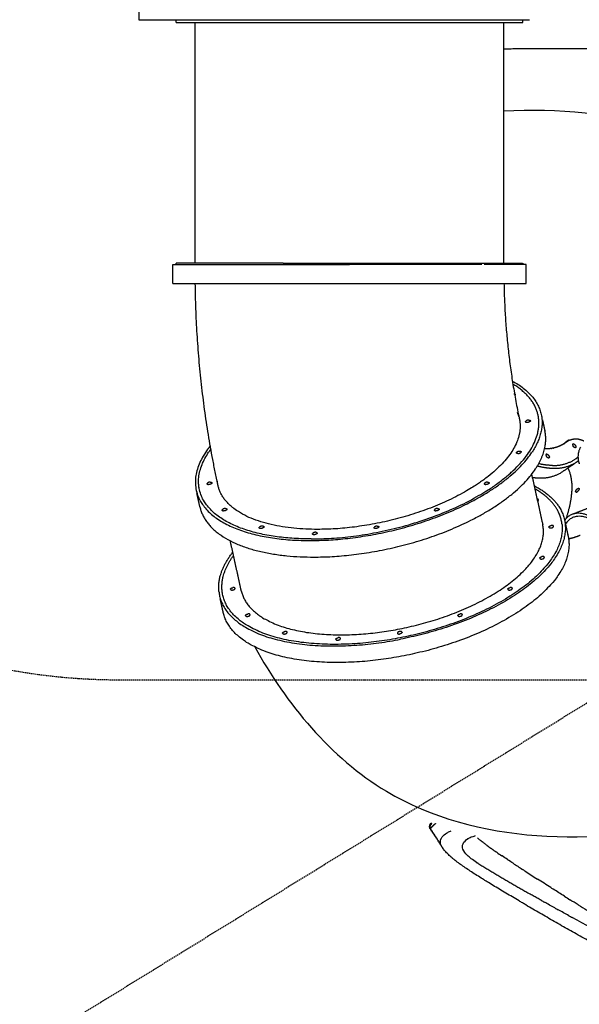
# Model space of a CAD drawing. Units: millimetres. Extents: x -188625 to 63094, y -138845 to -80972.
# Drawn here: x 33123 to 34501, y -91780 to -89354 of the extents above; entities that cross this region are included whole.
import ezdxf

# ---------------------------------------------------------------- set-up
doc = ezdxf.new("R2010")
doc.units = ezdxf.units.MM
doc.header["$LTSCALE"] = 0.5
doc.linetypes.add('HIDDEN', pattern=[9.525, 6.35, -3.175])
doc.layers.add('안전거리', color=6, linetype='HIDDEN')

# ---------------------------------------------------------------- blocks, each defined once
blk = doc.blocks.new('20250801.093918')
for points, degree in [([(-1481.3, 962.5), (-1481.3, -37.5), (-1481.3, -1037.5)], 2), ([(-1481.3, -1037.5), (-1000, -1037.5), (-518.8, -1037.5)], 2), ([(-1389.5, -1044.5), (-1389.5, -1041), (-1389.5, -1037.5)], 2), ([(-535.5, -1044.5), (-535.5, -1041), (-535.5, -1037.5)], 2), ([(-1389.5, -1044.5), (-962.5, -1044.5), (-535.5, -1044.5)], 2), ([(-1342.5, -1637.5), (-1342.5, -1341), (-1342.5, -1044.5)], 2), ([(-582.5, -1637.5), (-582.5, -1341), (-582.5, -1044.5)], 2), ([(-582.5, -1109), (-463.9, -1108.6), (-345.3, -1108.2)], 2), ([(-1397.5, -1687.5), (-1397.5, -1664), (-1397.5, -1640.5)], 2), ([(-1397.5, -1640.5), (-1180, -1640.5), (-962.5, -1640.5)], 2), ([(-1389.5, -1640.5), (-1389.5, -1639), (-1389.5, -1637.5)], 2), ([(-1125.9, -1637.5), (-1257.6, -1637.5), (-1389.3, -1637.5)], 2), ([(-1125.9, -1637.5), (-831.1, -1637.5), (-536.4, -1637.5)], 2), ([(-636.2, -1640.5), (-799.1, -1640.5), (-962, -1640.5)], 2), ([(-527.5, -1640.5), (-579.3, -1640.5), (-631, -1640.5)], 2), ([(-535.5, -1637.5), (-535.5, -1638.7), (-535.5, -1640)], 2), ([(-527.5, -1687.5), (-527.5, -1664), (-527.5, -1640.5)], 2), ([(-1397.5, -1687.5), (-1180, -1687.5), (-962.5, -1687.5)], 2), ([(-962.5, -1687.5), (-745, -1687.5), (-527.5, -1687.5)], 2), ([(-544.6, -2019), (-544.4, -2020.2), (-544.1, -2021.4)], 2), ([(-487.4, -2023.3), (-484.4, -2036.9), (-481.4, -2050.5)], 2), ([(-412.5, -2082.5), (-412.5, -2082.5), (-412.4, -2082.4)], 2), ([(-409.3, -2132.1), (-423, -2141.4), (-436.8, -2150.8)], 2), ([(-406.4, -2120.4), (-406.4, -2120.4), (-406.4, -2120.4)], 2), ([(-401.9, -2127), (-403.5, -2128.1), (-405.2, -2129.2)], 2), ([(-513.9, -2158.2), (-500.3, -2219.7), (-486.7, -2281.2)], 2), ([(-1286.2, -2185.6), (-1286.5, -2184.3), (-1286.7, -2183)], 2), ([(-1330.9, -2238.1), (-1334.7, -2220.8), (-1338.5, -2203.5)], 2), ([(-411, -2255.3), (-391.8, -2247.6), (-372.6, -2240)], 2), ([(-432.6, -2271.2), (-428.3, -2290.8), (-424, -2310.3)], 2), ([(-1228.9, -2445), (-1242.5, -2383.4), (-1256.1, -2321.8)], 2), ([(-1273.5, -2498), (-1277.2, -2481.2), (-1280.9, -2464.4)], 2), ([(-738.2, -3070.5), (-750.8, -3051.3), (-763.4, -3032.2)], 2), ([(-738.8, -3067.8), (-750.5, -3050.2), (-762.1, -3032.5)], 2), ([(-737.1, -3055.9), (-736, -3053.6), (-734.5, -3051.5), (-732.7, -3049.6)], 3), ([(-732.7, -3049.6), (-732.5, -3049.3), (-732.2, -3049), (-731.9, -3048.7)], 3), ([(-731.9, -3048.7), (-728.5, -3045.3), (-724.5, -3042.6), (-720.3, -3040.3)], 3), ([(-720.3, -3040.3), (-717.7, -3038.8), (-714.8, -3037.4), (-711.7, -3036)], 3), ([(-670.9, -3056), (-671.1, -3056.1), (-671.3, -3056.2), (-671.5, -3056.3)], 3), ([(-643, -3057.5), (-644.5, -3056.3), (-645.9, -3055.1), (-647.2, -3053.9)], 3), ([(-727.4, -3085.7), (-729.6, -3083.1), (-731.7, -3080.3), (-733.6, -3077.4)], 3), ([(-643, -3057.5), (-641.3, -3058.8), (-639.6, -3060.2), (-637.9, -3061.6)], 3), ([(-633.6, -3064.9), (-635.1, -3063.8), (-636.5, -3062.7), (-637.9, -3061.6)], 3), ([(-633.6, -3064.9), (-631.5, -3066.6), (-629.3, -3068.2), (-627, -3069.9)], 3), ([(-623.3, -3072.7), (-624.6, -3071.8), (-625.8, -3070.8), (-627, -3069.9)], 3), ([(-623.3, -3072.7), (-620.5, -3074.7), (-617.7, -3076.7), (-614.8, -3078.8)], 3), ([(-612, -3080.8), (-613, -3080.1), (-613.9, -3079.5), (-614.8, -3078.8)], 3), ([(-612, -3080.8), (-608.6, -3083.2), (-605, -3085.7), (-601.3, -3088.3)], 3), ([(-600, -3089.2), (-600.4, -3088.9), (-600.9, -3088.6), (-601.3, -3088.3)], 3), ([(-600, -3089.2), (-595.8, -3092.1), (-591.5, -3095), (-587.1, -3098)], 3), ([(-649.9, -3114.5), (-649.4, -3114.8), (-648.9, -3115.2), (-648.4, -3115.5)], 3), ([(-573.6, -3107.1), (-572.7, -3107.6), (-571.8, -3108.2), (-570.9, -3108.8)], 3), ([(-559.4, -3116.4), (-563.3, -3113.9), (-567.1, -3111.3), (-570.9, -3108.8)], 3), ([(-559.4, -3116.4), (-552, -3121.3), (-544.4, -3126.3), (-536.7, -3131.3)], 3), ([(-529.8, -3135.8), (-532.1, -3134.3), (-534.4, -3132.8), (-536.7, -3131.3)], 3), ([(-529.8, -3135.8), (-520, -3142.1), (-509.9, -3148.6), (-499.7, -3155.2)], 3), ([(-466.6, -3176.4), (-477.8, -3169.2), (-488.9, -3162.2), (-499.7, -3155.2)], 3), ([(-466.6, -3176.4), (-464.6, -3177.7), (-462.5, -3179), (-460.5, -3180.3)], 3), ([(-433.3, -3197.5), (-442.5, -3191.7), (-451.6, -3186), (-460.5, -3180.3)], 3), ([(-433.3, -3197.5), (-428.8, -3200.4), (-424.3, -3203.2), (-419.8, -3206.1)], 3), ([(-490.3, -3207.6), (-487.7, -3209.1), (-485, -3210.6), (-482.4, -3212.1)], 3), ([(-456.9, -3226.3), (-465.5, -3221.5), (-474, -3216.8), (-482.4, -3212.1)], 3), ([(-456.9, -3226.3), (-454.1, -3227.9), (-451.4, -3229.4), (-448.7, -3230.9)], 3), ([(-399.2, -3219), (-406.1, -3214.7), (-413, -3210.4), (-419.8, -3206.1)], 3), ([(-399.2, -3219), (-392.1, -3223.4), (-385, -3227.8), (-377.9, -3232.2)], 3), ([(-422.4, -3245.5), (-431.2, -3240.6), (-440, -3235.7), (-448.7, -3230.9)], 3), ([(-422.4, -3245.5), (-419.6, -3247.1), (-416.7, -3248.6), (-413.9, -3250.2)], 3)]:
    blk.add_open_spline(points, degree=degree)
for points, knots in [([(294.9, -1717.6), (255.1, -1630.5), (73.6, -1355.3), (-316.7, -1246.1), (-582.5, -1263.3)], [0, 0, 0, 0, 287.324368, 1030.060478, 1030.060478, 1030.060478, 1030.060478]), ([(-1196, -2582.9), (-1117.9, -2723.2), (-837.5, -3067.6), (-356.9, -3074.2), (-109.4, -3012.2)], [0, 0, 0, 0, 481.642854, 1247.251191, 1247.251191, 1247.251191, 1247.251191]), ([(-649.9, -3114.5), (-654.1, -3111.4), (-662.3, -3105.8), (-673.7, -3095.4), (-684.4, -3083.7), (-684.8, -3066.4), (-675.7, -3059.3), (-671.5, -3056.3)], [0, 0, 0, 0, 16.010143, 28.992036, 47.442323, 61.205135, 77.723583, 77.723583, 77.723583, 77.723583]), ([(-652.7, -3049.1), (-655, -3049.7), (-657.1, -3050.4), (-659.1, -3051), (-661.6, -3051.8), (-663.7, -3052.6), (-665.6, -3053.4), (-667.4, -3054.1), (-668.8, -3054.8), (-669.8, -3055.4), (-670.3, -3055.6), (-670.6, -3055.8), (-670.9, -3056)], [332.738975, 332.738975, 332.738975, 332.738975, 349.335776, 349.335776, 349.335776, 370.385233, 370.385233, 370.385233, 391.444253, 391.444253, 391.444253, 400.694311, 400.694311, 400.694311, 400.694311]), ([(-733.6, -3077.4), (-734, -3076.9), (-734.3, -3076.5), (-734.5, -3076), (-734.5, -3076), (-734.5, -3076)], [-3.461218172, -3.461218172, -3.461218172, -3.461218172, -3.453983609, -3.453983609, -3.453936201, -3.453936201, -3.453936201, -3.453936201]), ([(-67.6, -3419.4), (-71.9, -3419.2), (-76.2, -3419), (-80.5, -3418.6), (-84.7, -3418.3), (-88.9, -3417.8), (-93.1, -3417.3), (-97.2, -3416.8), (-101.3, -3416.3), (-105.4, -3415.6), (-109.4, -3415), (-113.4, -3414.3), (-117.4, -3413.5), (-121.4, -3412.7), (-125.3, -3411.9), (-129.3, -3411.1), (-133.1, -3410.2), (-137, -3409.3), (-140.9, -3408.3), (-141.9, -3408), (-143.1, -3407.8), (-144.2, -3407.5), (-146.9, -3406.8), (-149.6, -3406), (-152.3, -3405.3), (-156.1, -3404.2), (-159.8, -3403.2), (-163.6, -3402), (-171, -3399.8), (-178.3, -3397.4), (-185.6, -3394.9), (-192.9, -3392.4), (-200.1, -3389.8), (-207.2, -3387.1), (-214.3, -3384.4), (-221.4, -3381.6), (-228.4, -3378.7), (-231.9, -3377.2), (-235.4, -3375.8), (-238.8, -3374.3), (-242.3, -3372.8), (-245.7, -3371.3), (-249.2, -3369.8), (-256, -3366.8), (-262.8, -3363.7), (-269.6, -3360.5), (-276.3, -3357.4), (-283, -3354.2), (-289.6, -3351), (-296.2, -3347.8), (-302.8, -3344.5), (-309.3, -3341.3), (-315.8, -3338), (-322.3, -3334.7), (-328.7, -3331.3), (-341.5, -3324.7), (-354.2, -3317.9), (-366.8, -3311.1), (-379.3, -3304.3), (-391.6, -3297.5), (-403.9, -3290.6), (-416.2, -3283.8), (-428.3, -3276.9), (-440.3, -3270.1), (-452.3, -3263.2), (-464.2, -3256.3), (-475.9, -3249.5), (-487.7, -3242.7), (-499.3, -3235.9), (-510.8, -3229.2), (-516.6, -3225.8), (-522.3, -3222.5), (-528, -3219.1), (-529.4, -3218.3), (-530.8, -3217.4), (-532.2, -3216.6), (-533.6, -3215.8), (-535, -3214.9), (-536.4, -3214.1), (-539.3, -3212.5), (-542.1, -3210.8), (-544.9, -3209.1), (-556, -3202.6), (-566.9, -3196.1), (-577.6, -3189.7), (-588.3, -3183.3), (-598.7, -3177.1), (-608.8, -3170.9), (-613.9, -3167.9), (-618.9, -3164.8), (-623.7, -3161.8), (-625, -3161.1), (-626.2, -3160.3), (-627.4, -3159.6), (-628.6, -3158.8), (-629.8, -3158.1), (-631, -3157.3), (-633.5, -3155.8), (-635.8, -3154.3), (-638.2, -3152.9), (-647.6, -3147), (-656.5, -3141.3), (-665, -3135.7), (-673.5, -3130.1), (-681.4, -3124.7), (-688.8, -3119.4), (-692.6, -3116.7), (-696.2, -3114), (-699.6, -3111.3), (-701.4, -3110), (-703.1, -3108.6), (-704.7, -3107.3), (-705.6, -3106.6), (-706.4, -3105.9), (-707.2, -3105.2), (-708.1, -3104.5), (-708.9, -3103.9), (-709.7, -3103.2), (-711.3, -3101.8), (-712.9, -3100.4), (-714.4, -3099), (-715.9, -3097.6), (-717.5, -3096.2), (-718.9, -3094.8), (-721.9, -3091.9), (-724.7, -3088.9), (-727.3, -3085.7), (-727.4, -3085.7), (-727.4, -3085.7), (-727.4, -3085.7)], [0, 0, 0, 0, 13.013357, 13.013357, 13.013357, 25.756384, 25.756384, 25.756384, 38.279401, 38.279401, 38.279401, 50.62235, 50.62235, 50.62235, 62.817244, 62.817244, 62.817244, 74.889958, 74.889958, 74.889958, 78.397644, 78.397644, 78.397644, 86.861349, 86.861349, 86.861349, 98.749061, 98.749061, 98.749061, 122.328419, 122.328419, 122.328419, 145.713134, 145.713134, 145.713134, 168.963738, 168.963738, 168.963738, 180.55238, 180.55238, 180.55238, 192.119806, 192.119806, 192.119806, 215.119055, 215.119055, 215.119055, 237.949446, 237.949446, 237.949446, 260.641642, 260.641642, 260.641642, 283.219597, 283.219597, 283.219597, 328.108568, 328.108568, 328.108568, 372.738518, 372.738518, 372.738518, 417.214646, 417.214646, 417.214646, 461.646738, 461.646738, 461.646738, 506.170059, 506.170059, 506.170059, 528.518925, 528.518925, 528.518925, 534.118231, 534.118231, 534.118231, 539.714379, 539.714379, 539.714379, 550.8955, 550.8955, 550.8955, 595.534393, 595.534393, 595.534393, 640.218601, 640.218601, 640.218601, 662.680369, 662.680369, 662.680369, 668.317865, 668.317865, 668.317865, 673.965246, 673.965246, 673.965246, 685.247071, 685.247071, 685.247071, 730.248391, 730.248391, 730.248391, 775.496253, 775.496253, 775.496253, 798.4673, 798.4673, 798.4673, 810.102839, 810.102839, 810.102839, 815.968152, 815.968152, 815.968152, 821.859351, 821.859351, 821.859351, 833.658079, 833.658079, 833.658079, 845.497723, 845.497723, 845.497723, 869.432728, 869.432728, 869.432728, 869.476817, 869.476817, 869.476817, 869.476817]), ([(-573.6, -3107.1), (-578, -3104.1), (-582.4, -3101.2), (-586.8, -3098.2), (-587, -3098.1), (-587.1, -3098)], [1.21113718, 1.21113718, 1.21113718, 1.21113718, 1.23716991, 1.23716991, 1.23818506, 1.23818506, 1.23818506, 1.23818506]), ([(-89.7, -3387.5), (-99.4, -3386.2), (-119.7, -3382.3), (-163.9, -3370.5), (-265.1, -3331.8), (-350.6, -3284.9), (-413.9, -3250.2)], [0, 0, 0, 0, 29.455264, 61.891095, 137.252269, 353.892197, 353.892197, 353.892197, 353.892197])]:
    blk.add_open_spline(points, degree=3, knots=knots)
for points, weights, degree in [([(-1286.9, -2182.5), (-1339.4, -1937.8), (-1342.2, -1687.5)], [1, 0.994966528132, 1], 2), ([(-582, -1687.5), (-579.1, -1855), (-544.6, -2019)], [1, 0.995507894479, 1], 2), ([(-561.5, -1928), (-440.3, -1993.1), (-513, -2103.2)], [0.858629531815, 0.826356405951, 0.99926958353], 2), ([(-558.1, -1959.2), (-556.3, -1959.1), (-554.7, -1960.1)], [1, 0.947665609317, 1], 2), ([(-549.3, -2005.8), (-547, -2011), (-545.4, -2016.4)], [0.866433569157, 0.869857072799, 0.874190530998], 2), ([(-521, -2024.1), (-525.4, -2023.9), (-528.5, -2027.1)], [1, 0.913861184267, 1], 2), ([(-521, -2024.1), (-519.2, -2023.9), (-517.6, -2024.9)], [1, 0.947665609318, 1], 2), ([(-504.2, -2144.3), (-471.5, -2095), (-481.4, -2050.5)], [1, 0.914110566888, 0.878594404624], 2), ([(-435.5, -2083.3), (-446.4, -2090), (-458.9, -2092.9)], [1, 0.986782804556, 1], 2), ([(-437, -2084.2), (-438.1, -2084.8), (-439.2, -2085.4)], [0.912676201129, 0.914536562547, 0.916455462194], 2), ([(-426.4, -2075.3), (-431.2, -2080.3), (-436.9, -2084.3)], [1, 0.995734912658, 1], 2), ([(-435.5, -2083.3), (-434.2, -2082.4), (-432.9, -2081.6)], [0.910224337767, 0.908090646648, 0.906037248781], 2), ([(-404.3, -2071), (-420.5, -2071), (-432.9, -2081.6)], [1, 0.938887759554, 1], 2), ([(-430.5, -2079.9), (-429.1, -2078.8), (-427.7, -2077.6)], [0.902189173872, 0.899851098958, 0.89762535525], 2), ([(-423.1, -2073.5), (-425.4, -2075.8), (-427.9, -2077.8)], [0.890557685161, 0.894096164432, 0.897973005391], 2), ([(-412.6, -2082.5), (-413.8, -2085.1), (-412.1, -2087.4)], [1, 0.850415156643, 1], 2), ([(-1056.6, -2317.1), (-1451.1, -2317.1), (-1309.6, -2103.6)], [1, 0.707106781187, 1], 2), ([(-1304.1, -2095.7), (-1307, -2099.7), (-1309.6, -2103.6)], [0.985245315007, 0.99242684312, 1], 2), ([(-1059.3, -2321.1), (-657.4, -2321.1), (-513.2, -2103.6)], [1, 0.707106781187, 1], 2), ([(-547.6, -2106.6), (-543.1, -2106.8), (-540, -2103.6)], [1, 0.913861184258, 1], 2), ([(-543.6, -2100.6), (-541.8, -2100.5), (-540.2, -2101.5)], [1, 0.947665609318, 1], 2), ([(-539.9, -2101.8), (-539.3, -2102.7), (-540, -2103.6)], [1, 0.798239047322, 1], 2), ([(-465.7, -2094.2), (-474.4, -2095.6), (-483.2, -2095.4)], [1, 0.996486547862, 1], 2), ([(-465.9, -2094.3), (-465.4, -2094.2), (-464.9, -2094.1)], [0.964874099174, 0.963886074702, 0.962906817121], 2), ([(-459.8, -2093.1), (-462.3, -2093.7), (-464.9, -2094.1)], [0.953256625812, 0.957996976199, 0.962962704647], 2), ([(-461.4, -2093.5), (-463.1, -2093.8), (-464.9, -2094.1)], [0.956130896065, 0.959457205275, 0.962891377635], 2), ([(-459.8, -2093.1), (-459.3, -2093), (-458.9, -2092.9)], [0.953201026064, 0.952341049297, 0.95148849211], 2), ([(-442.4, -2087.1), (-445.2, -2088.4), (-448.1, -2089.6)], [0.921952192564, 0.926740272781, 0.931863530099], 2), ([(-406.5, -2092.6), (-410.5, -2091.4), (-412.1, -2087.5)], [1, 0.902774833007, 1], 2), ([(-393.6, -2091.1), (-404.7, -2110.8), (-396.5, -2131.9)], [1, 0.90359760504, 1], 2), ([(-462.9, -2136), (-480, -2135.7), (-496.6, -2131.7)], [1, 0.99433425526, 1], 2), ([(-472, -2117.9), (-476.1, -2116.6), (-477.7, -2112.7)], [1, 0.901635113358, 1], 2), ([(-462.9, -2136), (-432.2, -2137.2), (-406.4, -2120.4)], [1, 0.952663823935, 1], 2), ([(-459.5, -2142.9), (-426.2, -2144.3), (-399, -2124.9)], [1, 0.945634330213, 1], 2), ([(-405.6, -2119.8), (-402.6, -2117.7), (-399.7, -2115.3)], [0.904777158981, 0.900474767276, 0.896533742472], 2), ([(-1050.3, -2361.8), (-648.4, -2361.8), (-504.2, -2144.3)], [1, 0.707106781187, 1], 2), ([(-499.7, -2137.1), (-479.9, -2142.4), (-459.5, -2142.9)], [1, 0.992665082817, 1], 2), ([(-494.3, -2166.7), (-463, -2167.9), (-436.8, -2150.8)], [1, 0.952613491554, 1], 2), ([(-424.4, -2142), (-411.4, -2173.4), (-416, -2207)], [1, 0.965544162671, 1], 2), ([(-1332.9, -2191.4), (-1333.7, -2186.9), (-1334, -2182.2)], [0.88202972845, 0.88584217784, 0.890165042945], 2), ([(-1305.3, -2177.1), (-1309.7, -2177), (-1312.8, -2180.1)], [1, 0.913861184263, 1], 2), ([(-1305.3, -2177.1), (-1303.5, -2177), (-1301.9, -2178)], [1, 0.947665609316, 1], 2), ([(-1286.8, -2182.5), (-1287.6, -2178), (-1287.9, -2173.5)], [0.881403709272, 0.885485289775, 0.890165042945], 2), ([(-622.4, -2177.1), (-626.9, -2177), (-630, -2180.1)], [1, 0.913861184268, 1], 2), ([(-622.2, -2177.1), (-620.5, -2177.1), (-619.1, -2178)], [1, 0.950970481745, 1], 2), ([(-512.3, -2165.3), (-503.4, -2166.5), (-494.3, -2166.7)], [1, 0.998152883916, 1], 2), ([(-1041.1, -2293.6), (-1262.3, -2293.6), (-1286.2, -2185.6)], [1, 0.79299940623, 0.8785917649], 2), ([(-507.8, -2185.9), (-437.3, -2222.2), (-431.3, -2280.1)], [0.864316105057, 0.893222830428, 0.999767848119], 2), ([(-439.1, -2281.2), (-444.8, -2228.3), (-506.1, -2193.6)], [0.999004118561, 0.899324860611, 0.867957082461], 2), ([(-416, -2207), (-419.3, -2237.8), (-429.2, -2267)], [1, 0.993980310477, 1], 2), ([(-396.7, -2193.9), (-397.8, -2198.1), (-401.5, -2200.5)], [1, 0.932451618628, 1], 2), ([(-397.4, -2192.3), (-396.4, -2192.8), (-396.7, -2193.9)], [1, 0.773584501483, 1], 2), ([(-496.8, -2220.8), (-497.9, -2218.4), (-500.5, -2219)], [1, 0.772456314244, 1], 2), ([(-499.4, -2223.8), (-497.2, -2223.1), (-496.8, -2220.8)], [1, 0.842435433095, 1], 2), ([(-1330.9, -2238.1), (-1303.6, -2361.8), (-1050.3, -2361.8)], [0.878594404642, 0.792996214276, 1], 2), ([(-1268.2, -2242), (-1272.6, -2241.8), (-1275.7, -2245)], [1, 0.913861184264, 1], 2), ([(-1268.2, -2242), (-1266.4, -2241.9), (-1264.8, -2242.9)], [1, 0.947665609318, 1], 2), ([(-745.6, -2242), (-750, -2241.8), (-753.1, -2245)], [1, 0.913861184265, 1], 2), ([(-745.6, -2242), (-743.7, -2241.9), (-742.2, -2242.9)], [1, 0.947665609317, 1], 2), ([(-336.6, -2284), (-401.2, -2229.4), (-432.8, -2271.3)], [1, 0.871859216769, 0.855841618865], 2), ([(-431.3, -2280.2), (-410.6, -2481.1), (-837.1, -2564.3)], [1, 0.707106781187, 1], 2), ([(-335.1, -2290.9), (-399.8, -2236.2), (-430.7, -2280)], [1, 0.869555366713, 0.855301899765], 2), ([(-1177, -2285.4), (-1181.4, -2285.2), (-1184.5, -2288.3)], [1, 0.916367545994, 1], 2), ([(-1045.7, -2300.6), (-1050.1, -2300.4), (-1053.2, -2303.6)], [1, 0.91386118426, 1], 2), ([(-1045.7, -2300.6), (-1043.9, -2300.5), (-1042.4, -2301.5)], [1, 0.947665609319, 1], 2), ([(-894.2, -2285.4), (-898.6, -2285.2), (-901.7, -2288.4)], [1, 0.914476177976, 1], 2), ([(-894.2, -2285.4), (-892.4, -2285.3), (-890.8, -2286.3)], [1, 0.947665609319, 1], 2), ([(-485.2, -2290.7), (-485.7, -2285.9), (-486.7, -2281.2)], [0.999971117546, 0.988803852082, 0.978488312845], 2), ([(-471.4, -2288), (-470, -2284.1), (-465.8, -2284.1)], [1, 0.82170215123, 1], 2), ([(-459.7, -2285.7), (-462.1, -2282.3), (-465.8, -2284.1)], [1, 0.764223550578, 1], 2), ([(-425.8, -2303.2), (-423.2, -2311.8), (-422.3, -2320.9)], [1, 0.995269900863, 1], 2), ([(-422.3, -2320.9), (-401.7, -2521.8), (-828.1, -2605.1)], [1, 0.707106781187, 1], 2), ([(-423.7, -2316.8), (-408.4, -2313.5), (-394, -2307.7)], [1, 0.996148469675, 1], 2), ([(-1284.2, -2446.6), (-1289, -2400.1), (-1249.9, -2349.9)], [1, 0.912517604429, 0.8772943193], 2), ([(-1276.3, -2445.1), (-1280.6, -2403), (-1248.2, -2357.5)], [0.999949984437, 0.918832929658, 0.882662115794], 2), ([(-494, -2364.6), (-492.6, -2360.7), (-488.4, -2360.6)], [1, 0.82170215123, 1], 2), ([(-482.3, -2362.3), (-484.7, -2358.8), (-488.4, -2360.6)], [1, 0.764223550577, 1], 2), ([(-1284.2, -2446.6), (-1263.6, -2647.6), (-837.1, -2564.3)], [1, 0.707106781187, 1], 2), ([(-1255.8, -2441.1), (-1254.3, -2437.2), (-1250.2, -2437.2)], [1, 0.821702151224, 1], 2), ([(-1244, -2438.8), (-1246.4, -2435.4), (-1250.2, -2437.2)], [1, 0.764223550568, 1], 2), ([(-572.9, -2441.1), (-571.5, -2437.2), (-567.3, -2437.2)], [1, 0.821702151223, 1], 2), ([(-561.1, -2438.8), (-563.5, -2435.4), (-567.3, -2437.2)], [1, 0.764223550568, 1], 2), ([(-828.1, -2605.1), (-1232.4, -2684), (-1273.5, -2498)], [1, 0.718058354507, 0.978915834138], 2), ([(-1218.6, -2506), (-1217.2, -2502.1), (-1213.1, -2502.1)], [1, 0.821702151228, 1], 2), ([(-1206.9, -2503.7), (-1209.3, -2500.3), (-1213.1, -2502.1)], [1, 0.764223550575, 1], 2), ([(-696, -2506), (-694.6, -2502.1), (-690.4, -2502.1)], [1, 0.821702151226, 1], 2), ([(-684.3, -2503.7), (-686.7, -2500.3), (-690.4, -2502.1)], [1, 0.764223550572, 1], 2), ([(-1127.5, -2549.3), (-1126.1, -2545.5), (-1122, -2545.4)], [1, 0.821866893259, 1], 2), ([(-1115.7, -2547), (-1118.1, -2543.6), (-1121.9, -2545.4)], [1, 0.764223550571, 1], 2), ([(-832.9, -2547), (-834.3, -2550.9), (-838.5, -2551)], [1, 0.821716302037, 1], 2), ([(-996.2, -2564.6), (-994.8, -2560.7), (-990.7, -2560.7)], [1, 0.822130750592, 1], 2), ([(-984.4, -2562.3), (-986.8, -2558.8), (-990.6, -2560.6)], [1, 0.764223550565, 1], 2), ([(-844.7, -2549.3), (-842.3, -2552.7), (-838.5, -2551)], [1, 0.76422355056, 1], 2), ([(-763.7, -3031.7), (-768.3, -3023.1), (-760.9, -3016.8)], [1, 0.77883741648, 1], 2), ([(-763.2, -3030.4), (-765.8, -3023), (-759.3, -3018.7)], [1, 0.78690211832, 1], 2), ([(-761.2, -3028.3), (-762.8, -3029.7), (-763.5, -3031.8)], [1, 0.967083032765, 1], 2), ([(-750.6, -3018.5), (-755.6, -3022.8), (-759.1, -3026), (-761.2, -3028.3)], [0.746540861357, 0.774274441023, 0.804347852453, 0.836761095647], 3), ([(-750.6, -3018.5), (-753.1, -3020.7), (-755.1, -3022.5)], [0.961791314044, 0.962410385142, 0.963661372462], 2), ([(-734.5, -3076), (-741.7, -3066.7), (-737.1, -3055.9)], [1, 0.864561058253, 1], 2), ([(-490.3, -3207.6), (-570.9, -3164.1), (-648.4, -3115.5)], [1, 0.999483211867, 1], 2)]:
    blk.add_rational_spline(points, weights, degree=degree)
for points, weights, degree, knots in [([(-1056.6, -2317.1), (-662.1, -2317.1), (-520.6, -2103.6), (-451.8, -1999.7), (-560.3, -1935.6)], [1, 0.707106781187, 1, 0.832243985152, 0.856654116258], 2, [-4695.110221, -4695.110221, -4695.110221, -4024.380189, -4024.380189, -3640.216303, -3640.216303, -3640.216303]), ([(-554.4, -1960.4), (-553.8, -1961.3), (-554.5, -1962.2), (-554.9, -1962.8), (-555.7, -1963.3)], [1, 0.798340377656, 1, 0.924843879167, 0.888257736304], 2, [0, 0, 0, 1.943751, 1.943751, 4.36214, 4.36214, 4.36214]), ([(-544.1, -2021.5), (-535.4, -2060.5), (-564, -2103.6), (-690, -2293.6), (-1041.1, -2293.6)], [0.878530445868, 0.914033181086, 1, 0.707106781187, 1], 2, [-3756.611959, -3756.611959, -3756.611959, -3581.415625, -3581.415625, -2984.513021, -2984.513021, -2984.513021]), ([(-525, -2030.1), (-526.5, -2030.9), (-527.8, -2029.8), (-529.1, -2028.7), (-528.5, -2027.1)], [1, 0.822170888004, 1, 0.822170888004, 1], 2, [0, 0, 0, 3.009395, 3.009395, 6.01879, 6.01879, 6.01879]), ([(-517.3, -2025.3), (-516.7, -2026.2), (-517.4, -2027.1), (-520.5, -2030.2), (-525, -2030.1)], [1, 0.798340377656, 1, 0.913861184259, 1], 2, [0, 0, 0, 1.943751, 1.943751, 10.292105, 10.292105, 10.292105]), ([(-411.6, -2082.2), (-407.6, -2083.5), (-406, -2087.4), (-404.6, -2088.5), (-404.8, -2090.1), (-405, -2091.8), (-406.5, -2092.6)], [1, 0.901635113364, 1, 0.874849156692, 1, 0.874849156692, 1], 2, [0, 0, 0, 7.965939, 7.965939, 11.044857, 11.044857, 14.123775, 14.123775, 14.123775]), ([(-385.6, -2076), (-389.2, -2074.3), (-392.2, -2073.3), (-394.7, -2072.6), (-397.8, -2071.6), (-401, -2071), (-404.3, -2071)], [1, 1, 1, 1, 0.992827316339, 0.992827316339, 1], 3, [164.813231, 164.813231, 164.813231, 164.813231, 210.194753, 210.194753, 210.194753, 219.989811, 219.989811, 219.989811, 219.989811]), ([(-1305.5, -2087.9), (-1311.8, -2095.7), (-1317, -2103.6), (-1461.2, -2321.1), (-1059.3, -2321.1)], [0.971932232069, 0.98522031871, 1, 0.707106781187, 1], 2, [-4134.258225, -4134.258225, -4134.258225, -4099.778413, -4099.778413, -3416.482011, -3416.482011, -3416.482011]), ([(-547.6, -2106.6), (-549.1, -2107.4), (-550.4, -2106.3), (-551.7, -2105.2), (-551.1, -2103.6), (-548, -2100.4), (-543.6, -2100.6)], [1, 0.822185009274, 1, 0.822185009274, 1, 0.913861184268, 1], 2, [0, 0, 0, 3.003196, 3.003196, 6.006392, 6.006392, 14.354746, 14.354746, 14.354746]), ([(-477.5, -2107.6), (-478.7, -2108.6), (-478.7, -2110.1), (-478.8, -2111.6), (-477.7, -2112.7)], [1, 0.914963368735, 1, 0.914963368735, 1], 2, [0, 0, 0, 2.870846, 2.870846, 5.741693, 5.741693, 5.741693]), ([(-477.2, -2107.5), (-473.1, -2108.8), (-471.5, -2112.7), (-470.2, -2113.8), (-470.3, -2115.4), (-470.5, -2117.1), (-472, -2117.9)], [1, 0.901635113366, 1, 0.874849156694, 1, 0.874849156694, 1], 2, [0, 0, 0, 7.965939, 7.965939, 11.044857, 11.044857, 14.123775, 14.123775, 14.123775]), ([(-1309.3, -2183.1), (-1310.8, -2184), (-1312.1, -2182.9), (-1313.4, -2181.8), (-1312.8, -2180.1)], [1, 0.822170888002, 1, 0.822170888002, 1], 2, [0, 0, 0, 3.009395, 3.009395, 6.01879, 6.01879, 6.01879]), ([(-1301.6, -2178.3), (-1301, -2179.3), (-1301.7, -2180.1), (-1304.8, -2183.3), (-1309.3, -2183.1)], [1, 0.798340377656, 1, 0.913861184257, 1], 2, [0, 0, 0, 1.943751, 1.943751, 10.292105, 10.292105, 10.292105]), ([(-626.4, -2183.1), (-627.9, -2184), (-629.2, -2182.9), (-630.5, -2181.8), (-630, -2180.1)], [1, 0.822170888004, 1, 0.822170888004, 1], 2, [0, 0, 0, 3.009395, 3.009395, 6.01879, 6.01879, 6.01879]), ([(-618.8, -2178.3), (-618.2, -2179.3), (-618.9, -2180.1), (-622, -2183.3), (-626.4, -2183.1)], [1, 0.79834037766, 1, 0.913922296436, 1], 2, [0, 0, 0, 1.943751, 1.943751, 10.28689, 10.28689, 10.28689]), ([(-405.6, -2200), (-404.5, -2195.7), (-400.8, -2193.3), (-399.4, -2192.2), (-397.7, -2192.2)], [1, 0.93245161863, 1, 0.943394111455, 1], 2, [0, 0, 0, 8.40627, 8.40627, 11.699289, 11.699289, 11.699289]), ([(-405.6, -2200), (-405.4, -2201.7), (-403.7, -2201.9), (-402.1, -2202.1), (-401.5, -2200.5)], [1, 0.781430242956, 1, 0.781430242956, 1], 2, [0, 0, 0, 2.86194, 2.86194, 5.72388, 5.72388, 5.72388]), ([(-1272.2, -2248), (-1273.7, -2248.9), (-1275, -2247.8), (-1276.3, -2246.6), (-1275.7, -2245)], [1, 0.822170888002, 1, 0.822170888002, 1], 2, [0, 0, 0, 3.009395, 3.009395, 6.01879, 6.01879, 6.01879]), ([(-1264.5, -2243.2), (-1263.9, -2244.1), (-1264.6, -2245), (-1267.7, -2248.2), (-1272.2, -2248)], [1, 0.798340377646, 1, 0.913861184259, 1], 2, [0, 0, 0, 1.943751, 1.943751, 10.292105, 10.292105, 10.292105]), ([(-749.5, -2248), (-751, -2248.9), (-752.3, -2247.8), (-753.7, -2246.6), (-753.1, -2245)], [1, 0.822170888005, 1, 0.822170888005, 1], 2, [0, 0, 0, 3.009395, 3.009395, 6.01879, 6.01879, 6.01879]), ([(-741.9, -2243.3), (-741.3, -2244.2), (-742, -2245), (-745.1, -2248.2), (-749.5, -2248)], [1, 0.812591685358, 1, 0.913861184263, 1], 2, [0, 0, 0, 1.883998, 1.883998, 10.232352, 10.232352, 10.232352]), ([(-439.1, -2281.7), (-418.9, -2479), (-837.5, -2560.7), (-1256.1, -2642.4), (-1276.3, -2445.1)], [1, 0.707106781187, 1, 0.707106781187, 1], 2, [-4695.110221, -4695.110221, -4695.110221, -4024.380189, -4024.380189, -3353.650158, -3353.650158, -3353.650158]), ([(-1228.9, -2445), (-1193.7, -2608), (-839.7, -2538.9), (-467.2, -2466.2), (-485.2, -2290.7)], [0.97979657105, 0.717583225709, 1, 0.707106781187, 1], 2, [-4156.967728, -4156.967728, -4156.967728, -3581.415625, -3581.415625, -2984.513021, -2984.513021, -2984.513021]), ([(-1181.1, -2291.4), (-1182.6, -2292.2), (-1183.9, -2291.1), (-1185.1, -2290), (-1184.6, -2288.4)], [1, 0.82235869342, 1, 0.82235869342, 1], 2, [0, 0, 0, 2.950856, 2.950856, 5.901712, 5.901712, 5.901712]), ([(-1177, -2285.4), (-1175.5, -2284.5), (-1174.2, -2285.6), (-1172.9, -2286.8), (-1173.5, -2288.4), (-1176.6, -2291.5), (-1181, -2291.4)], [1, 0.822170888009, 1, 0.822170888009, 1, 0.913861184256, 1], 2, [0, 0, 0, 3.009395, 3.009395, 6.01879, 6.01879, 14.367144, 14.367144, 14.367144]), ([(-1049.7, -2306.6), (-1051.2, -2307.4), (-1052.5, -2306.3), (-1053.8, -2305.2), (-1053.2, -2303.6)], [1, 0.822170888007, 1, 0.822170888007, 1], 2, [0, 0, 0, 3.009395, 3.009395, 6.01879, 6.01879, 6.01879]), ([(-1042.1, -2301.8), (-1041.4, -2302.7), (-1042.1, -2303.6), (-1045.2, -2306.8), (-1049.7, -2306.6)], [1, 0.798340377661, 1, 0.913861184262, 1], 2, [0, 0, 0, 1.943751, 1.943751, 10.292105, 10.292105, 10.292105]), ([(-898.2, -2291.4), (-899.7, -2292.2), (-901, -2291.1), (-902.3, -2290), (-901.7, -2288.4)], [1, 0.822170888003, 1, 0.822170888003, 1], 2, [0, 0, 0, 3.009395, 3.009395, 6.01879, 6.01879, 6.01879]), ([(-890.6, -2286.6), (-889.9, -2287.5), (-890.6, -2288.4), (-893.7, -2291.5), (-898.2, -2291.4)], [1, 0.79834037766, 1, 0.913861184258, 1], 2, [0, 0, 0, 1.943751, 1.943751, 10.292105, 10.292105, 10.292105]), ([(-471.4, -2288), (-469, -2291.4), (-465.3, -2289.6), (-461.1, -2289.6), (-459.7, -2285.7)], [1, 0.764223550568, 1, 0.821702151224, 1], 2, [0, 0, 0, 6.930395, 6.930395, 14.20184, 14.20184, 14.20184]), ([(-494, -2364.6), (-491.6, -2368), (-487.9, -2366.2), (-483.7, -2366.2), (-482.3, -2362.3)], [1, 0.76422355057, 1, 0.821702151224, 1], 2, [0, 0, 0, 6.930395, 6.930395, 14.20184, 14.20184, 14.20184]), ([(-1255.8, -2441.1), (-1253.4, -2444.5), (-1249.6, -2442.7), (-1245.4, -2442.7), (-1244, -2438.8)], [1, 0.764223550557, 1, 0.821702151216, 1], 2, [0, 0, 0, 6.930395, 6.930395, 14.20184, 14.20184, 14.20184]), ([(-572.9, -2441.1), (-570.5, -2444.5), (-566.7, -2442.7), (-562.6, -2442.7), (-561.1, -2438.8)], [1, 0.764223550554, 1, 0.821702151216, 1], 2, [0, 0, 0, 6.930395, 6.930395, 14.20184, 14.20184, 14.20184]), ([(-1218.6, -2506), (-1216.3, -2509.4), (-1212.5, -2507.6), (-1208.3, -2507.6), (-1206.9, -2503.7)], [1, 0.76422355056, 1, 0.821702151218, 1], 2, [0, 0, 0, 6.930395, 6.930395, 14.20184, 14.20184, 14.20184]), ([(-696, -2506), (-693.6, -2509.4), (-689.9, -2507.6), (-685.7, -2507.6), (-684.3, -2503.7)], [1, 0.764223550564, 1, 0.821702151221, 1], 2, [0, 0, 0, 6.930395, 6.930395, 14.20184, 14.20184, 14.20184]), ([(-1127.5, -2549.3), (-1125.1, -2552.7), (-1121.3, -2551), (-1117.7, -2550.7), (-1115.8, -2547.5)], [1, 0.764223550563, 1, 0.889161546232, 1], 2, [0, 0, 0, 6.930395, 6.930395, 13.712525, 13.712525, 13.712525]), ([(-832.9, -2547), (-835.3, -2543.6), (-839.1, -2545.4), (-843.2, -2545.4), (-844.7, -2549.3)], [1, 0.764223550565, 1, 0.82170215122, 1], 2, [0, 0, 0, 6.930395, 6.930395, 14.20184, 14.20184, 14.20184]), ([(-996.1, -2564.9), (-993.4, -2567.5), (-990, -2566.2), (-985.8, -2566.2), (-984.4, -2562.3)], [1, 0.841349798797, 1, 0.821702151217, 1], 2, [0, 0, 0, 6.552293, 6.552293, 13.823738, 13.823738, 13.823738])]:
    blk.add_rational_spline(points, weights, degree=degree, knots=knots)
at = {"layer": '안전거리'}
for points in [[(-4081, 5230, 0.658339), (-5578.6, 1501.6), (-5578.6, 377.8, 0.414214), (-4078.6, -1122.2), (-3030, -1122.2), (-3030, -1164.1, 0.414214), (-1530, -2664.1), (1443.5, -2664.1, 0.414214), (2943.5, -1164.1), (2943.5, 2014, 0.414214), (1443.5, 3514), (345.7, 3514), (345.7, 3545.7, 0.414636), (-1156.4, 5045.7), (-4081, 5041.5)], [(-1683.2, -3525.3), (828.5, -1977.8), (1754.4, -3480.7, -0.423099), (1401.6, -4872.1), (577.6, -5346, -0.405384), (-772.3, -5003.7)]]:
    blk.add_lwpolyline(points, format="xyb", close=True, dxfattribs=at)

msp = doc.modelspace()

# ---------------------------------------------------------------- block references
msp.add_blockref('20250801.093918', (34897.4, -88316.6))

doc.saveas('drawing.dxf')
